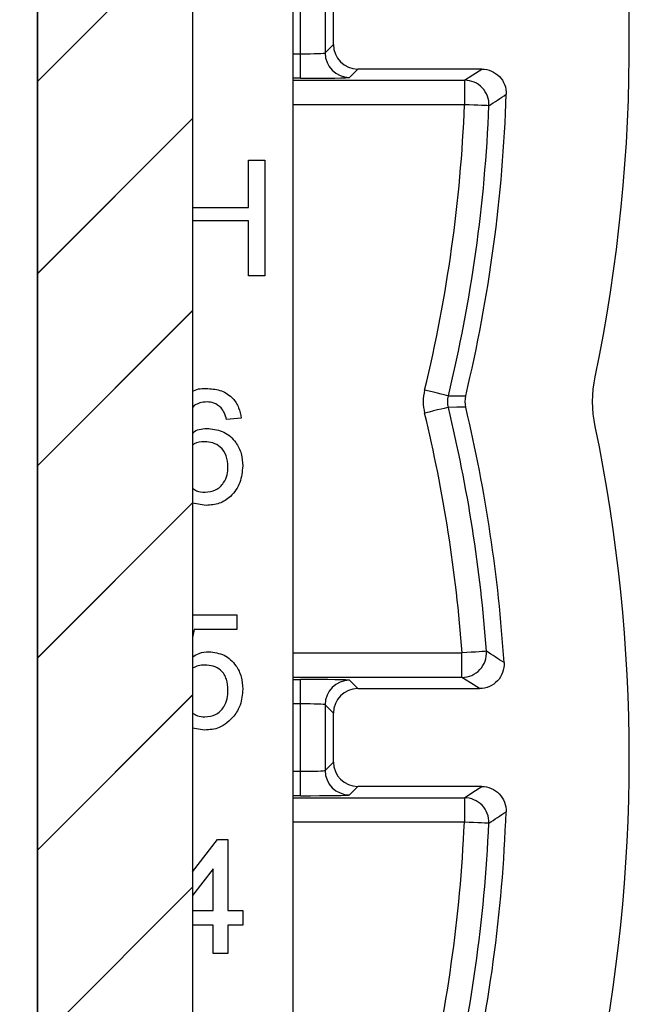
# Model space of a CAD drawing. Units: inches. Extents: x 0.1 to 16.9, y 0.1 to 10.9.
# Drawn here: x 14.3 to 14.9, y 7.5 to 8.4 of the extents above; entities that cross this region are included whole.
import ezdxf

# ---------------------------------------------------------------- set-up
doc = ezdxf.new("R2010")
doc.units = ezdxf.units.IN
doc.header["$MEASUREMENT"] = 0

msp = doc.modelspace()

# ---------------------------------------------------------------- hatches: boundary and pattern name
at = {"linetype": 'Continuous', "lineweight": 18}
h = msp.add_hatch(dxfattribs=at)
h.set_pattern_fill('ANSI31', style=0)
h.paths.add_polyline_path([(14.30697, 9.41353), (14.33247, 9.41353), (14.33247, 9.05803), (14.23722, 9.05803), (14.23722, 8.97553), (14.31972, 8.97553), (14.31972, 4.35853), (14.20347, 4.35853), (14.20347, 3.75853), (14.31596, 3.75853), (14.31596, 3.81703), (14.46916, 3.81703), (14.46916, 3.75853), (14.57847, 3.75853), (14.57847, 4.35853), (14.46222, 4.35853), (14.46222, 8.97553), (14.54472, 8.97553), (14.54472, 9.05803), (14.44947, 9.05803), (14.44947, 9.41353), (14.47497, 9.41353), (14.47497, 9.56353), (14.30697, 9.56353)], flags=0)
h = msp.add_hatch(dxfattribs=at)
h.set_pattern_fill('ANSI31', style=0)
h.paths.add_polyline_path([(14.30683, 9.36966), (14.33233, 9.36966), (14.33233, 9.01416), (14.23708, 9.01416), (14.23708, 8.93166), (14.31958, 8.93166), (14.31958, 4.31466), (14.20333, 4.31466), (14.20333, 3.71466), (14.32359, 3.71466), (14.32359, 3.77316), (14.45807, 3.77316), (14.45807, 3.71466), (14.57833, 3.71466), (14.57833, 4.31466), (14.46208, 4.31466), (14.46208, 8.93166), (14.54458, 8.93166), (14.54458, 9.01416), (14.44933, 9.01416), (14.44933, 9.36966), (14.47483, 9.36966), (14.47483, 9.51966), (14.30683, 9.51966)], flags=0)

# ---------------------------------------------------------------- linework, layer by layer
at = {"color": 7, "linetype": 'Continuous', "lineweight": 25}
for p, q in [((14.31972, 4.35853), (14.31972, 8.97553)), ((14.46222, 8.97553), (14.46222, 4.35853)), ((14.31958, 4.31466), (14.31958, 8.93166)), ((14.46208, 8.93166), (14.46208, 4.31466)), ((14.55433, 8.41078), (14.55433, 5.00253)), ((14.56163, 8.33455), (14.56163, 8.39651)), ((14.58412, 8.39574), (14.58412, 8.33533)), ((14.59183, 8.34303), (14.59183, 8.38804)), ((14.58412, 8.33533), (14.59183, 8.34303)), ((14.56163, 8.31206), (14.56163, 8.33455)), ((14.61432, 8.32053), (14.60662, 8.31283)), ((14.72835, 8.32053), (14.61432, 8.32053)), ((14.71247, 8.31021), (14.71247, 8.28771)), ((14.51378, 8.19304), (14.51378, 8.23659)), ((14.51378, 8.23659), (14.52875, 8.23659)), ((14.52875, 8.23659), (14.52875, 8.13042)), ((14.46222, 8.19304), (14.51378, 8.19304)), ((14.51378, 8.18079), (14.46222, 8.18079)), ((14.51378, 8.13042), (14.51378, 8.18079)), ((14.52875, 8.13042), (14.51378, 8.13042)), ((14.46387, 8.0112), (14.46222, 8.00929)), ((14.507, 7.99937), (14.49339, 7.99801)), ((14.4748, 7.91906), (14.46222, 7.92121)), ((14.46222, 7.81854), (14.50292, 7.81854)), ((14.50292, 7.81854), (14.50292, 7.80493)), ((14.46368, 7.80493), (14.46222, 7.79749)), ((14.50292, 7.80493), (14.46368, 7.80493)), ((14.71011, 7.76086), (14.71011, 7.78335)), ((14.56163, 7.73651), (14.56163, 7.75901)), ((14.60662, 7.75824), (14.61432, 7.75053)), ((14.61432, 7.75053), (14.72633, 7.75053)), ((14.56163, 7.67455), (14.56163, 7.73651)), ((14.59183, 7.72804), (14.58412, 7.73574)), ((14.58412, 7.73574), (14.58412, 7.67533)), ((14.59183, 7.68303), (14.59183, 7.72804)), ((14.47329, 7.71237), (14.46222, 7.7143)), ((14.58412, 7.67533), (14.59183, 7.68303)), ((14.56163, 7.65206), (14.56163, 7.67455)), ((14.61432, 7.66053), (14.60662, 7.65283)), ((14.72822, 7.66053), (14.61432, 7.66053)), ((14.71231, 7.65021), (14.71231, 7.62771)), ((14.46222, 7.582), (14.48522, 7.61185)), ((14.48522, 7.61185), (14.49475, 7.61185)), ((14.49475, 7.61185), (14.49475, 7.54651)), ((14.48114, 7.58475), (14.46222, 7.56021)), ((14.48114, 7.54651), (14.48114, 7.58475)), ((14.46222, 7.54651), (14.48114, 7.54651)), ((14.49475, 7.54651), (14.50836, 7.54651)), ((14.50836, 7.54651), (14.50836, 7.5329)), ((14.48114, 7.5329), (14.46222, 7.5329)), ((14.48114, 7.50704), (14.48114, 7.5329)), ((14.50836, 7.5329), (14.49475, 7.5329)), ((14.49475, 7.5329), (14.49475, 7.50704)), ((14.49475, 7.50704), (14.48114, 7.50704))]:
    msp.add_line(p, q, dxfattribs=at)
at = {"color": 8, "linetype": 'Continuous', "lineweight": 25}
for p, q in [((14.55433, 8.33455), (14.56163, 8.33455)), ((14.56163, 8.31206), (14.55433, 8.31206)), ((14.55433, 8.31021), (14.71247, 8.31021)), ((14.71247, 8.28771), (14.55433, 8.28771)), ((14.55433, 7.78335), (14.71011, 7.78335)), ((14.71011, 7.76086), (14.55433, 7.76086)), ((14.55433, 7.75901), (14.56163, 7.75901)), ((14.56163, 7.73651), (14.55433, 7.73651)), ((14.55433, 7.67455), (14.56163, 7.67455)), ((14.56163, 7.65206), (14.55433, 7.65206)), ((14.55433, 7.65021), (14.71231, 7.65021)), ((14.71231, 7.62771), (14.55433, 7.62771))]:
    msp.add_line(p, q, dxfattribs=at)
at = {"color": 7, "linetype": 'Continuous', "lineweight": 25, "flags": 128}
for points in [[(14.71247, 8.31021), (14.72014, 8.31519), (14.72835, 8.32053)], [(14.73495, 8.2868), (14.73442, 8.28682), (14.73307, 8.28687), (14.73096, 8.28696), (14.72816, 8.28707), (14.72478, 8.28721), (14.72094, 8.28737), (14.71679, 8.28754), (14.71247, 8.28771)], [(14.69756, 8.01989), (14.69705, 8.02002), (14.69574, 8.02034), (14.69369, 8.02083), (14.69096, 8.02149), (14.68767, 8.02229), (14.68394, 8.02319), (14.6799, 8.02417), (14.6757, 8.02519)], [(14.69756, 8.01989), (14.70523, 8.01987), (14.71348, 8.01984)], [(14.69756, 8.00931), (14.69705, 8.00918), (14.69574, 8.00887), (14.69369, 8.00837), (14.69096, 8.00771), (14.68767, 8.00691), (14.68394, 8.00601), (14.6799, 8.00503), (14.6757, 8.00402)], [(14.71348, 8.00937), (14.70523, 8.00934), (14.69756, 8.00931)], [(14.73255, 7.78497), (14.73202, 7.78493), (14.73067, 7.78483), (14.72857, 7.78468), (14.72577, 7.78448), (14.7224, 7.78424), (14.71856, 7.78396), (14.71442, 7.78366), (14.71011, 7.78335)], [(14.72633, 7.75053), (14.71795, 7.75588), (14.71011, 7.76086)], [(14.71231, 7.65021), (14.72, 7.65519), (14.72822, 7.66053)], [(14.73478, 7.62673), (14.73425, 7.62676), (14.73291, 7.62682), (14.7308, 7.62691), (14.728, 7.62703), (14.72462, 7.62718), (14.72078, 7.62735), (14.71663, 7.62753), (14.71231, 7.62771)]]:
    msp.add_lwpolyline(points, dxfattribs=at)
at = {"color": 7, "linetype": 'Continuous', "lineweight": 25}
for centre, radius, start, end in [((13.36408, 8.34273), 1.5, 348.25784, 12.38139), ((14.60663, 8.33533), 0.0225, 180.02063, 269.97965), ((14.71246, 8.2877), 0.02251, 357.69134, 89.962), ((13.36408, 8.34273), 1.3875, 346.54309, 358.12399), ((10.25949, 15.07165), 8.12797, 303.409845, 303.544118), ((13.36408, 8.34273), 1.34952, 346.39074, 357.66373), ((13.36408, 8.34273), 1.37201, 346.39074, 357.66373), ((13.36408, 7.68648), 1.37201, 4.11659, 13.60926), ((13.36408, 7.68648), 1.3875, 3.63537, 13.45691), ((13.36408, 7.68648), 1.34952, 4.11659, 13.60926), ((13.36408, 7.68648), 1.5, 348.25784, 11.74216), ((14.7101, 7.78336), 0.02251, 270.03868, 4.08746), ((10.51096, 1.24733), 7.78219, 57.005763, 57.148195), ((14.60663, 7.73573), 0.0225, 90.02035, 179.97937), ((14.60663, 7.67533), 0.0225, 180.02047, 269.98009), ((14.7123, 7.6277), 0.02251, 357.53075, 89.96275), ((13.36408, 7.68648), 1.3875, 346.54309, 357.96649), ((10.64452, 13.84076), 7.43938, 303.354151, 303.501053), ((13.36408, 7.68648), 1.34952, 346.39074, 357.50438), ((13.36408, 7.68648), 1.37201, 346.39074, 357.50438)]:
    msp.add_arc(centre, radius, start, end, dxfattribs=at)
for centre, major_axis, ratio, start_param, end_param in [((14.61433, 8.34304), (-0.01591, -0.01591), 0.999695, 5.497939, 7.068431), ((14.56163, 8.33534), (0.0225, 0), 0.03491, 4.712389, 6.265732), ((14.56163, 8.31284), (0.045, 0), 0.017455, 4.712389, 6.265732), ((14.56163, 7.75822), (0.045, 0), 0.017455, 0.017453, 1.570796), ((14.61433, 7.72803), (-0.01591, 0.01591), 0.999695, 5.497939, 7.068431), ((14.56163, 7.73573), (0.0225, 0), 0.03491, 0.017453, 1.570796), ((14.61433, 7.68304), (-0.01591, -0.01591), 0.999695, 5.497939, 7.068431), ((14.56163, 7.67534), (0.0225, 0), 0.03491, 4.712389, 6.265732), ((14.56163, 7.65284), (0.045, 0), 0.017455, 4.712389, 6.265732)]:
    msp.add_ellipse(centre, major_axis=major_axis, ratio=ratio, start_param=start_param, end_param=end_param, dxfattribs=at)
for points, knots in [([(14.72835, 8.32053), (14.73441, 8.32053), (14.74034, 8.31799), (14.74867, 8.30939), (14.75103, 8.30337), (14.75083, 8.2973)], [0, 0, 0, 0, 0.5, 0.5, 1, 1, 1, 1]), ([(14.46222, 8.02381), (14.46249, 8.02401), (14.46641, 8.02688), (14.47156, 8.02673), (14.47635, 8.02659)], [0, 0, 0, 0, 0.070596, 1, 1, 1, 1]), ([(14.47635, 8.02659), (14.48061, 8.02625), (14.4891, 8.02556), (14.4992, 8.01857), (14.50513, 8.00921), (14.50638, 8.00265), (14.507, 7.99937)], [0, 0, 0, 0, 0.280049, 0.559189, 0.779374, 1, 1, 1, 1]), ([(14.47546, 8.01434), (14.47318, 8.01418), (14.46909, 8.01388), (14.46547, 8.01202), (14.46387, 8.0112)], [0, 0, 0, 0, 0.559711, 1, 1, 1, 1]), ([(14.48848, 8.0089), (14.48634, 8.01066), (14.48252, 8.01381), (14.47762, 8.01418), (14.47546, 8.01434)], [0, 0, 0, 0, 0.558999, 1, 1, 1, 1]), ([(14.49339, 7.99801), (14.49284, 8.00022), (14.49185, 8.00415), (14.48951, 8.00745), (14.48848, 8.0089)], [0, 0, 0, 0, 0.560494, 1, 1, 1, 1]), ([(14.46222, 7.9855), (14.46277, 7.98602), (14.46661, 7.98962), (14.47221, 7.98974), (14.47699, 7.98984)], [0, 0, 0, 0, 0.145196, 1, 1, 1, 1]), ([(14.47699, 7.98984), (14.48186, 7.98919), (14.49161, 7.98789), (14.502, 7.97823), (14.50761, 7.96688), (14.50811, 7.95922), (14.50836, 7.95539)], [0, 0, 0, 0, 0.279141, 0.558795, 0.779165, 1, 1, 1, 1]), ([(14.47323, 7.97759), (14.46982, 7.97749), (14.46575, 7.97738), (14.46271, 7.97494), (14.46222, 7.97453)], [0, 0, 0, 0, 0.835764, 1, 1, 1, 1]), ([(14.49475, 7.95496), (14.49451, 7.95828), (14.49404, 7.9649), (14.48866, 7.97287), (14.48103, 7.97708), (14.47583, 7.97742), (14.47323, 7.97759)], [0, 0, 0, 0, 0.280429, 0.55935, 0.779337, 1, 1, 1, 1]), ([(14.47376, 7.93131), (14.47711, 7.93169), (14.4838, 7.93245), (14.49092, 7.93916), (14.49432, 7.94711), (14.49461, 7.95234), (14.49475, 7.95496)], [0, 0, 0, 0, 0.279487, 0.55855, 0.778977, 1, 1, 1, 1]), ([(14.50836, 7.95539), (14.50783, 7.95022), (14.50676, 7.9399), (14.49855, 7.92745), (14.48701, 7.92015), (14.47887, 7.91943), (14.4748, 7.91906)], [0, 0, 0, 0, 0.280223, 0.559755, 0.779758, 1, 1, 1, 1]), ([(14.46222, 7.93485), (14.46336, 7.93404), (14.46675, 7.93164), (14.47097, 7.93144), (14.47376, 7.93131)], [0, 0, 0, 0, 0.338635, 1, 1, 1, 1]), ([(14.46222, 7.77963), (14.46419, 7.78092), (14.46871, 7.78389), (14.47414, 7.78429), (14.4772, 7.78451)], [0, 0, 0, 0, 0.435747, 1, 1, 1, 1]), ([(14.4772, 7.78451), (14.48206, 7.78388), (14.49179, 7.78261), (14.50209, 7.77292), (14.50762, 7.76159), (14.50811, 7.75396), (14.50836, 7.75014)], [0, 0, 0, 0, 0.279176, 0.5587442, 0.7791574, 1, 1, 1, 1]), ([(14.47344, 7.77226), (14.47141, 7.77219), (14.46747, 7.77205), (14.46394, 7.7703), (14.46222, 7.76945)], [0, 0, 0, 0, 0.513448, 1, 1, 1, 1]), ([(14.49475, 7.74933), (14.49453, 7.75267), (14.49411, 7.75931), (14.48907, 7.76763), (14.48129, 7.7718), (14.47606, 7.77211), (14.47344, 7.77226)], [0, 0, 0, 0, 0.280654, 0.559595, 0.779288, 1, 1, 1, 1]), ([(14.74879, 7.77445), (14.74918, 7.76828), (14.74691, 7.76208), (14.73857, 7.75319), (14.73252, 7.75053), (14.72633, 7.75053)], [0, 0, 0, 0, 0.5, 0.5, 1, 1, 1, 1]), ([(14.47337, 7.72462), (14.47686, 7.72498), (14.48382, 7.72569), (14.491, 7.73292), (14.49431, 7.7412), (14.4946, 7.74662), (14.49475, 7.74933)], [0, 0, 0, 0, 0.279513, 0.558286, 0.778902, 1, 1, 1, 1]), ([(14.50836, 7.75014), (14.50799, 7.7451), (14.50732, 7.73609), (14.5024, 7.72857), (14.50024, 7.72526)], [0, 0, 0, 0, 0.559724, 1, 1, 1, 1]), ([(14.46222, 7.72807), (14.46371, 7.7271), (14.46708, 7.7249), (14.47112, 7.72472), (14.47337, 7.72462)], [0, 0, 0, 0, 0.442223, 1, 1, 1, 1]), ([(14.50024, 7.72526), (14.49602, 7.72106), (14.48847, 7.71353), (14.47794, 7.71272), (14.47329, 7.71237)], [0, 0, 0, 0, 0.558445, 1, 1, 1, 1]), ([(14.72822, 7.66053), (14.7343, 7.66053), (14.74024, 7.65798), (14.74857, 7.64936), (14.75092, 7.64331), (14.7507, 7.63724)], [0, 0, 0, 0, 0.5, 0.5, 1, 1, 1, 1])]:
    msp.add_open_spline(points, degree=3, knots=knots, dxfattribs=at)
for points in [[(14.83269, 7.99174), (14.82954, 8.00689), (14.82954, 8.02232), (14.83269, 8.03746)], [(14.6757, 8.02519), (14.67402, 8.01821), (14.67402, 8.01099), (14.6757, 8.00402)], [(14.69756, 8.00931), (14.69672, 8.0128), (14.69672, 8.01641), (14.69756, 8.01989)], [(14.71348, 8.01984), (14.71266, 8.01639), (14.71266, 8.01282), (14.71348, 8.00937)]]:
    msp.add_open_spline(points, degree=3, dxfattribs=at)

doc.saveas('drawing.dxf')
